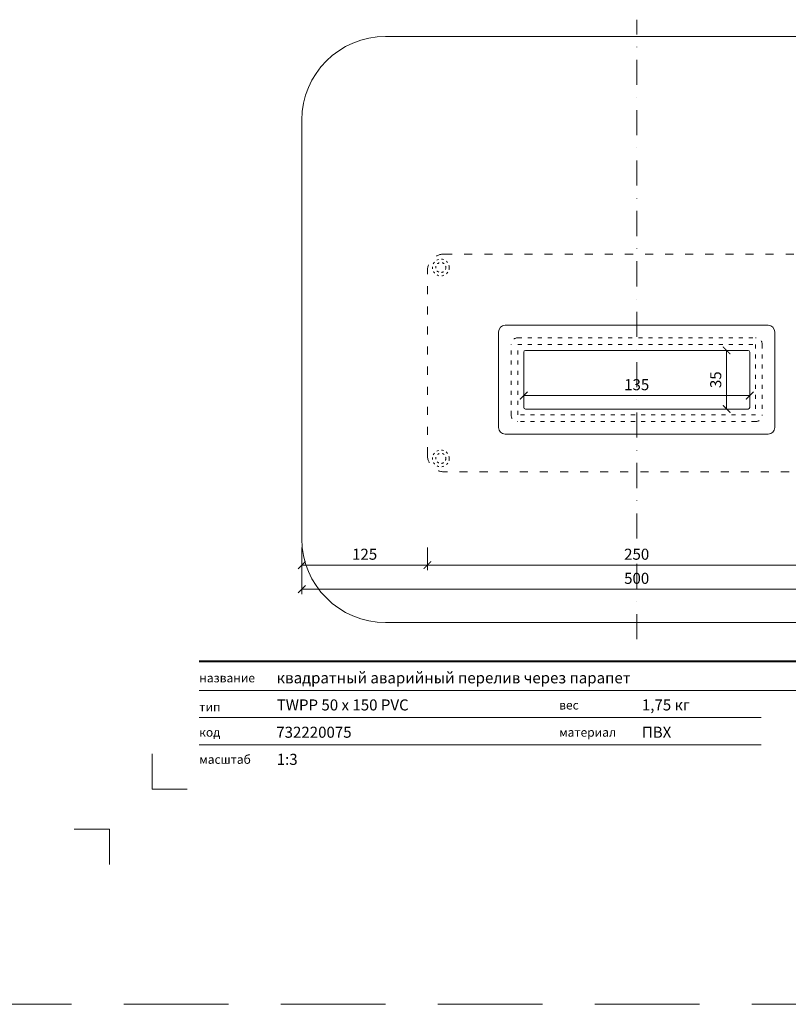
# Model space of a CAD drawing. Units: millimetres. Extents: x -6858 to 5968, y -8842 to 21953.
# Drawn here: x 875 to 1334, y -3342 to -2754 of the extents above; entities that cross this region are included whole.
import ezdxf
from ezdxf.enums import TextEntityAlignment as Align

# ---------------------------------------------------------------- set-up
doc = ezdxf.new("R2010")
doc.units = ezdxf.units.MM
for name, pattern in [('ACAD_ISO03W100', [30, 12, -18]), ('DASHDOT2', [0.5, 0.25, -0.125, 0, -0.125]), ('HIDDEN2', [0.1875, 0.125, -0.0625])]:
    doc.linetypes.add(name, pattern=pattern)
doc.layers.get('DEFPOINTS').update_dxf_attribs({"color": 254, "lineweight": 30})
for name, color, linetype, lineweight in [('TOPWET_KOTY', 30, 'Continuous', 13), ('TOPWET_TENKOU', 142, 'Continuous', 13), ('TOPWET_VYKRESOVE_POLE', 254, 'Continuous', 13)]:
    doc.layers.add(name, color=color, linetype=linetype, lineweight=lineweight)
doc.layers.add('Vrstva 4', color=255, linetype='Continuous')
doc.layers.add('Vrstva 5', color=250, linetype='Continuous')
doc.styles.add('BOLD_ARIAL_NARROW', font='ARIALNB.TTF')
doc.styles.add('REGULAR_ARIAL_NARROW', font='ARIALN.TTF')
doc.dimstyles.new('ISO-TW 1-3', dxfattribs={"dimscale": 3, "dimtxt": 2.2, "dimasz": 1.5, "dimexe": 1, "dimexo": 0, "dimgap": 0.75, "dimtad": 1, "dimdec": 0, "dimtxsty": 'REGULAR_ARIAL_NARROW', "dimblk": 'ARCHTICK', "dimcen": 0.5, "dimclrd": 256, "dimclre": 256, "dimclrt": 256, "dimadec": 0, "dimazin": 0, "dimtfac": 1, "dimtdec": 0, "dimtmove": 1, "dimatfit": 3, "dimldrblk": 'DOT', "dimfxl": 1, "dimtfill": 1, "dimtzin": 0, "dimlwd": -1, "dimlwe": -1, "dimarcsym": 0})

# ---------------------------------------------------------------- blocks, each defined once
blk = doc.blocks.new('*U1901')
at = {"layer": 'Vrstva 4', "color": 8, "lineweight": 5, "ltscale": 0.1, "true_color": 0x828282}
for points in [[(-98.5, 8), (-105.5, 8), (-105.5, 15)], [(-114, -7), (-114, 0), (-121, 0)]]:
    blk.add_lwpolyline(points, dxfattribs=at)
at = {"layer": 'Vrstva 5', "color": 7, "lineweight": 40}
blk.add_lwpolyline([(-96.09, 33.44), (79.05, 33.44)], dxfattribs=at)
at = {"layer": 'Vrstva 5', "color": 7, "lineweight": 9}
for points in [[(-96.09, 27.66), (15.91, 27.66)], [(15.91, 27.66), (79.05, 27.66)], [(-96.09, 22.25), (15.76, 22.25)], [(-96.09, 16.85), (15.76, 16.85)]]:
    blk.add_lwpolyline(points, dxfattribs=at)
at = {"color": 7, "char_height": 1.75, "attachment_point": 7, "style": 'REGULAR_ARIAL_NARROW'}
for s, insert in [('{\\fArial Narrow|b0|i0|c204|p34;название}', (-96.09, 29.26)), ('{\\fArial Narrow|b0|i0|c204|p34;тип}', (-96.09, 23.47)), ('{\\fArial Narrow|b0|i0|c204|p34;вес}', (-24.43, 23.85)), ('{\\fArial Narrow|b0|i0|c204|p34;код}', (-96.09, 18.44)), ('{\\fArial Narrow|b0|i0|c204|p34;материал}', (-24.43, 18.44)), ('{\\fArial Narrow|b0|i0|c204|p34;масштаб}', (-96.09, 13.04))]:
    blk.add_mtext(s, dxfattribs=dict(at, insert=insert))
at = {"color": 7}
for tag, height, style, p in [('01_OZNAČENÍ_VÝKRESU', 3, 'BOLD_ARIAL_NARROW', (87.5, 284.23)), ('08_REZERVNÍ_POLE', 2.2, 'REGULAR_ARIAL_NARROW', (5.16, 12.83))]:
    blk.add_attdef(tag, text='', height=height, dxfattribs=dict(at, style=style)).set_placement(p, align=Align.RIGHT)
for tag, p, style in [('02_NADPIS_HLAVNÍ', (-80.68, 29.06), 'BOLD_ARIAL_NARROW'), ('03_TYP', (-80.68, 23.66), 'BOLD_ARIAL_NARROW'), ('06_VÁHA_KG', (-7.96, 23.66), 'REGULAR_ARIAL_NARROW'), ('04_KÓD_NEBO_PODNADPIS', (-82.11, 18.23), 'REGULAR_ARIAL_NARROW'), ('07_MATERIÁL', (-7.96, 18.23), 'REGULAR_ARIAL_NARROW'), ('05_MĚŘÍTKO', (-80.68, 12.83), 'REGULAR_ARIAL_NARROW')]:
    blk.add_attdef(tag, p, '', height=2.2, dxfattribs=dict(at, style=style))
blk = doc.blocks.new('_ArchTick')
at = {"color": 0, "linetype": 'ByBlock', "const_width": 0.15}
blk.add_lwpolyline([(-0.5, -0.5), (0.5, 0.5)], dxfattribs=at)
blk = doc.blocks.new('*D557')
at = {"layer": 'DEFPOINTS', "color": 0, "ltscale": 40, "transparency": 16777216}
for p in [(1043.39, -3069.24), (1443.39, -3070.74), (1443.39, -3094.08)]:
    blk.add_point(p, dxfattribs=at)
at = {"layer": 'TOPWET_KOTY', "ltscale": 40, "transparency": 16777216}
for p, q in [((1043.39, -3069.24), (1043.39, -3097.08)), ((1443.39, -3070.74), (1443.39, -3097.08)), ((1043.39, -3094.08), (1443.39, -3094.08))]:
    blk.add_line(p, q, dxfattribs=at)
at = {"layer": 'TOPWET_KOTY', "ltscale": 40, "transparency": 16777216, "xscale": 4.5, "yscale": 4.5, "zscale": 4.5, "rotation": 180}
blk.add_blockref('_ArchTick', (1043.39, -3094.08), dxfattribs=at)
at = {"layer": 'TOPWET_KOTY', "ltscale": 40, "transparency": 16777216, "xscale": 4.5, "yscale": 4.5, "zscale": 4.5}
blk.add_blockref('_ArchTick', (1443.39, -3094.08), dxfattribs=at)
at = {"layer": 'TOPWET_KOTY', "ltscale": 40, "transparency": 16777216, "insert": (1243.39, -3088.46), "char_height": 6.6, "attachment_point": 5, "style": 'REGULAR_ARIAL_NARROW', "bg_fill": 3, "box_fill_scale": 1.1, "bg_fill_color": 256, "bg_fill_true_color": 13158600, "bg_fill_transparency": 0}
blk.add_mtext('500', dxfattribs=at)
blk = doc.blocks.new('_Dot')
at = {"color": 0, "linetype": 'ByBlock', "lineweight": -2}
blk.add_line((-0.5, 0), (-1, 0), dxfattribs=at)
at = {"color": 0, "linetype": 'ByBlock', "const_width": 0.5}
blk.add_lwpolyline([(-0.25, 0, 1), (0.25, 0, 1)], format="xyb", close=True, dxfattribs=at)
blk = doc.blocks.new('*D558')
at = {"layer": 'DEFPOINTS', "color": 0, "ltscale": 40, "transparency": 16777216}
for p in [(1118.39, -3069.24), (1368.39, -3069.24), (1368.39, -3079.69)]:
    blk.add_point(p, dxfattribs=at)
at = {"layer": 'TOPWET_KOTY', "ltscale": 40, "transparency": 16777216}
for p, q in [((1118.39, -3069.24), (1118.39, -3082.69)), ((1368.39, -3069.24), (1368.39, -3082.69)), ((1118.39, -3079.69), (1368.39, -3079.69))]:
    blk.add_line(p, q, dxfattribs=at)
at = {"layer": 'TOPWET_KOTY', "ltscale": 40, "transparency": 16777216, "xscale": 4.5, "yscale": 4.5, "zscale": 4.5, "rotation": 180}
blk.add_blockref('_ArchTick', (1118.39, -3079.69), dxfattribs=at)
at = {"layer": 'TOPWET_KOTY', "ltscale": 40, "transparency": 16777216, "xscale": 4.5, "yscale": 4.5, "zscale": 4.5}
blk.add_blockref('_ArchTick', (1368.39, -3079.69), dxfattribs=at)
at = {"layer": 'TOPWET_KOTY', "ltscale": 40, "transparency": 16777216, "insert": (1243.39, -3074.07), "char_height": 6.6, "attachment_point": 5, "style": 'REGULAR_ARIAL_NARROW', "bg_fill": 3, "box_fill_scale": 1.1, "bg_fill_color": 256, "bg_fill_true_color": 13158600, "bg_fill_transparency": 0}
blk.add_mtext('250', dxfattribs=at)
blk = doc.blocks.new('*D560')
at = {"layer": 'DEFPOINTS', "color": 0, "ltscale": 40, "transparency": 16777216}
for p in [(1175.89, -2956.5), (1310.89, -2956.5), (1310.89, -2978.44)]:
    blk.add_point(p, dxfattribs=at)
at = {"layer": 'TOPWET_KOTY', "ltscale": 40, "transparency": 16777216}
for p, q in [((1175.89, -2956.5), (1175.89, -2981.44)), ((1310.89, -2956.5), (1310.89, -2981.44)), ((1175.89, -2978.44), (1310.89, -2978.44))]:
    blk.add_line(p, q, dxfattribs=at)
at = {"layer": 'TOPWET_KOTY', "ltscale": 40, "transparency": 16777216, "xscale": 4.5, "yscale": 4.5, "zscale": 4.5, "rotation": 180}
blk.add_blockref('_ArchTick', (1175.89, -2978.44), dxfattribs=at)
at = {"layer": 'TOPWET_KOTY', "ltscale": 40, "transparency": 16777216, "xscale": 4.5, "yscale": 4.5, "zscale": 4.5}
blk.add_blockref('_ArchTick', (1310.89, -2978.44), dxfattribs=at)
at = {"layer": 'TOPWET_KOTY', "ltscale": 40, "transparency": 16777216, "insert": (1243.39, -2972.82), "char_height": 6.6, "attachment_point": 5, "style": 'REGULAR_ARIAL_NARROW', "bg_fill": 3, "box_fill_scale": 1.1, "bg_fill_color": 256, "bg_fill_true_color": 13158600, "bg_fill_transparency": 0}
blk.add_mtext('135', dxfattribs=at)
blk = doc.blocks.new('*D562')
at = {"layer": 'DEFPOINTS', "color": 0, "ltscale": 40, "transparency": 16777216}
for p in [(1043.39, -3069.24), (1118.39, -3069.24), (1043.39, -3079.69)]:
    blk.add_point(p, dxfattribs=at)
at = {"layer": 'TOPWET_KOTY', "ltscale": 40, "transparency": 16777216}
for p, q in [((1043.39, -3069.24), (1043.39, -3082.69)), ((1118.39, -3069.24), (1118.39, -3082.69)), ((1118.39, -3079.69), (1043.39, -3079.69))]:
    blk.add_line(p, q, dxfattribs=at)
at = {"layer": 'TOPWET_KOTY', "ltscale": 40, "transparency": 16777216, "xscale": 4.5, "yscale": 4.5, "zscale": 4.5, "rotation": 180}
blk.add_blockref('_ArchTick', (1043.39, -3079.69), dxfattribs=at)
at = {"layer": 'TOPWET_KOTY', "ltscale": 40, "transparency": 16777216, "xscale": 4.5, "yscale": 4.5, "zscale": 4.5}
blk.add_blockref('_ArchTick', (1118.39, -3079.69), dxfattribs=at)
at = {"layer": 'TOPWET_KOTY', "ltscale": 40, "transparency": 16777216, "insert": (1080.89, -3074.07), "char_height": 6.6, "attachment_point": 5, "style": 'REGULAR_ARIAL_NARROW', "bg_fill": 3, "box_fill_scale": 1.1, "bg_fill_color": 256, "bg_fill_true_color": 13158600, "bg_fill_transparency": 0}
blk.add_mtext('125', dxfattribs=at)
blk = doc.blocks.new('*D566')
at = {"layer": 'DEFPOINTS', "color": 0, "ltscale": 40, "transparency": 16777216}
for p in [(1243.39, -2951.5), (1243.39, -2986.5), (1297.07, -2986.5)]:
    blk.add_point(p, dxfattribs=at)
at = {"layer": 'TOPWET_KOTY', "ltscale": 40, "transparency": 16777216}
for p, q in [((1243.39, -2951.5), (1300.07, -2951.5)), ((1297.07, -2951.5), (1297.07, -2986.5)), ((1243.39, -2986.5), (1300.07, -2986.5))]:
    blk.add_line(p, q, dxfattribs=at)
at = {"layer": 'TOPWET_KOTY', "ltscale": 40, "transparency": 16777216, "xscale": 4.5, "yscale": 4.5, "zscale": 4.5}
for p, rotation in [((1297.07, -2951.5), 90), ((1297.07, -2986.5), 270)]:
    blk.add_blockref('_ArchTick', p, dxfattribs=dict(at, rotation=rotation))
at = {"layer": 'TOPWET_KOTY', "ltscale": 40, "transparency": 16777216, "insert": (1291.45, -2969), "char_height": 6.6, "attachment_point": 5, "rotation": 90, "style": 'REGULAR_ARIAL_NARROW', "bg_fill": 3, "box_fill_scale": 1.1, "bg_fill_color": 256, "bg_fill_true_color": 13158600, "bg_fill_transparency": 0}
blk.add_mtext('35', dxfattribs=at)

msp = doc.modelspace()

# ---------------------------------------------------------------- linework, layer by layer
at = {"layer": 'DEFPOINTS', "linetype": 'HIDDEN2', "lineweight": 5, "ltscale": 500}
msp.add_line((5968.3883, -3341.99999), (-611.6117, -3342.00004), dxfattribs=at)
at = {"layer": 'TOPWET_TENKOU', "linetype": 'DASHDOT2', "ltscale": 60}
msp.add_lwpolyline([(1243.3883, -3124.00002), (1243.3883, -2754.00002)], dxfattribs=at)
at = {"layer": 'TOPWET_TENKOU', "linetype": 'ACAD_ISO03W100', "ltscale": 0.4}
msp.add_lwpolyline([(1368.3883, -3014.00002, -0.414213562), (1358.3883, -3024.00002), (1128.3883, -3024.00002, -0.414213562), (1118.3883, -3014.00002), (1118.3883, -2904.00002, -0.414213562), (1128.3883, -2894.00002), (1358.3883, -2894.00002, -0.414213562), (1368.3883, -2904.00002)], format="xyb", close=True, dxfattribs=at)
at = {"layer": 'TOPWET_TENKOU', "ltscale": 40}
for points in [[(1325.8883, -2997.50002, -0.414213562), (1321.8883, -3001.50002), (1164.8883, -3001.50002, -0.414213562), (1160.8883, -2997.50002), (1160.8883, -2940.50002, -0.414213562), (1164.8883, -2936.50002), (1321.8883, -2936.50002, -0.414213562), (1325.8883, -2940.50002)], [(1309.8883, -2986.50002), (1176.8883, -2986.50002, -0.414213562), (1175.8883, -2985.50002), (1175.8883, -2952.50002, -0.414213562), (1176.8883, -2951.50002), (1309.8883, -2951.50002, -0.414213562), (1310.8883, -2952.50002), (1310.8883, -2985.50002, -0.414213562)]]:
    msp.add_lwpolyline(points, format="xyb", close=True, dxfattribs=at)
at = {"layer": 'TOPWET_TENKOU', "linetype": 'ACAD_ISO03W100', "ltscale": 0.2}
msp.add_lwpolyline([(1318.3883, -2990.00002, -0.414213562), (1314.3883, -2994.00002), (1172.3883, -2994.00002, -0.414213562), (1168.3883, -2990.00002), (1168.3883, -2948.00002, -0.414213562), (1172.3883, -2944.00002), (1314.3883, -2944.00002, -0.414213562), (1318.3883, -2948.00002)], format="xyb", close=True, dxfattribs=at)
msp.add_lwpolyline([(1314.3883, -2990.00002), (1172.3883, -2990.00002), (1172.3883, -2948.00002), (1314.3883, -2948.00002)], close=True, dxfattribs=at)
at = {"layer": 'TOPWET_TENKOU', "linetype": 'ACAD_ISO03W100', "ltscale": 0.1}
for centre, radius in [((1126.3883, -2902.00002), 5), ((1126.3883, -2902.00002), 3), ((1126.3883, -3016.00002), 5), ((1126.3883, -3016.00002), 3)]:
    msp.add_circle(centre, radius, dxfattribs=at)

# ---------------------------------------------------------------- block references
at = {"layer": 'TOPWET_VYKRESOVE_POLE', "ltscale": 40}
ref = msp.add_blockref('*U1901', (1270.3883, -3237.50002), dxfattribs=dict(at, xscale=3, yscale=3, zscale=3))
ref.add_attrib('02_NADPIS_HLAVNÍ', 'квадратный аварийный перелив через парапет', (1028.36311, -3150.33388), dxfattribs={"layer": '0', "color": 7, "height": 6.6, "style": 'BOLD_ARIAL_NARROW'})
ref.add_attrib('05_TYP', 'TWPP 50 x 150 PVC', (1028.36311, -3166.51972), dxfattribs={"layer": '0', "color": 7, "height": 6.6, "style": 'BOLD_ARIAL_NARROW'})
ref.add_attrib('04_KÓD_NEBO_PODNADPIS', '  732220075', (1024.07311, -3182.81881), dxfattribs={"layer": '0', "color": 7, "height": 6.6, "style": 'REGULAR_ARIAL_NARROW'})
ref.add_attrib('06_MĚŘÍTKO', '1:3', (1028.36311, -3199.00443), dxfattribs={"layer": '0', "color": 7, "height": 6.6, "style": 'REGULAR_ARIAL_NARROW'})
ref.add_attrib('08_VÁHA_KG', '1,75 кг', (1246.49714, -3166.51972), dxfattribs={"layer": '0', "color": 7, "height": 6.6, "style": 'REGULAR_ARIAL_NARROW'})
ref.add_attrib('09_MATERIÁL', 'ПВХ', (1246.49714, -3182.81881), dxfattribs={"layer": '0', "color": 7, "height": 6.6, "style": 'REGULAR_ARIAL_NARROW'})

# ---------------------------------------------------------------- next in the draw order: dimensions: what is measured, and where the dimension line sits
at = {"layer": 'TOPWET_KOTY', "ltscale": 40}
dim = msp.add_linear_dim(base=(1310.8883, -2978.43652), p1=(1175.8883, -2956.50002), p2=(1310.8883, -2956.50002), dimstyle='ISO-TW 1-3', dxfattribs=at)
dim.commit()
dim.dimension.update_dxf_attribs({"geometry": '*D560', "text_midpoint": (1243.3883, -2972.81674)})
dim = msp.add_linear_dim(base=(1443.3883, -3094.08438), p1=(1043.3883, -3069.23703), p2=(1443.3883, -3070.73703), text='500', dimstyle='ISO-TW 1-3', dxfattribs=at)
dim.commit()
dim.dimension.update_dxf_attribs({"geometry": '*D557', "text_midpoint": (1243.3883, -3088.4646)})

# ---------------------------------------------------------------- next in the draw order: dimensions: what is measured, and where the dimension line sits
dim = msp.add_linear_dim(base=(1368.3883, -3079.69098), p1=(1118.3883, -3069.23703), p2=(1368.3883, -3069.23703), dimstyle='ISO-TW 1-3', dxfattribs=at)
dim.commit()
dim.dimension.update_dxf_attribs({"geometry": '*D558', "text_midpoint": (1243.3883, -3074.0712)})

# ---------------------------------------------------------------- next in the draw order: linework, layer by layer
at = {"layer": 'TOPWET_TENKOU', "ltscale": 40}
msp.add_lwpolyline([(1093.3883, -3114.00002), (1393.3883, -3114.00002, 0.414213562), (1443.3883, -3064.00002), (1443.3883, -2814.00002, 0.414213562), (1393.3883, -2764.00002), (1093.3883, -2764.00002, 0.414213562), (1043.3883, -2814.00002), (1043.3883, -3064.00002, 0.414213562)], format="xyb", close=True, dxfattribs=at)

# ---------------------------------------------------------------- next in the draw order: dimensions: what is measured, and where the dimension line sits
at = {"layer": 'TOPWET_KOTY', "ltscale": 40}
dim = msp.add_linear_dim(base=(1297.07282, -2986.50002), p1=(1243.3883, -2951.50002), p2=(1243.3883, -2986.50002), angle=90, dimstyle='ISO-TW 1-3', dxfattribs=at)
dim.commit()
dim.dimension.update_dxf_attribs({"geometry": '*D566', "text_midpoint": (1291.45304, -2969.00002)})
dim = msp.add_linear_dim(base=(1043.3883, -3079.69098), p1=(1118.3883, -3069.23703), p2=(1043.3883, -3069.23703), text='125', dimstyle='ISO-TW 1-3', dxfattribs=at)
dim.commit()
dim.dimension.update_dxf_attribs({"geometry": '*D562', "text_midpoint": (1080.8883, -3074.0712)})

doc.saveas('drawing.dxf')
